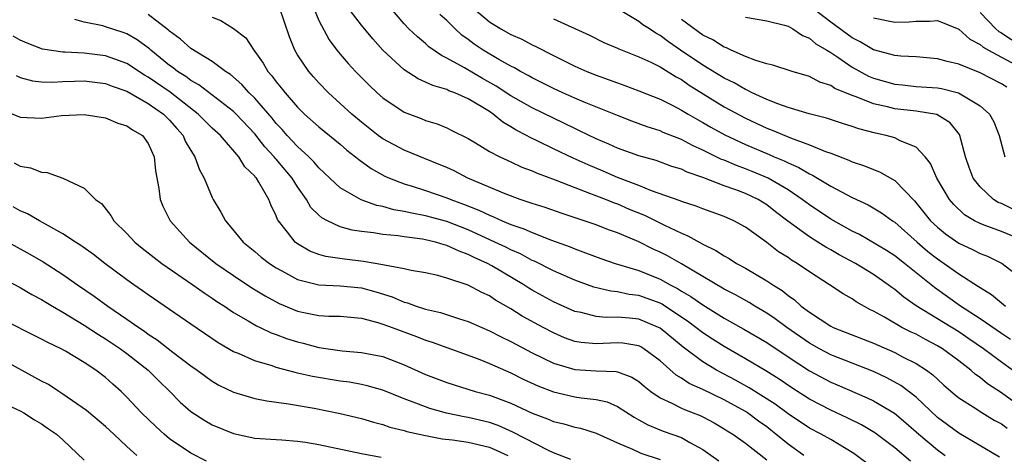
# Model space of a CAD drawing. Units: inches. Extents: x 2589000 to 2592000, y 1545000 to 1548000.
# Drawn here: x 2589711 to 2589803, y 1545849 to 1545890 of the extents above; entities that cross this region are included whole.
import ezdxf

# ---------------------------------------------------------------- set-up
doc = ezdxf.new("R2010")
doc.units = ezdxf.units.IN
doc.header["$MEASUREMENT"] = 0
doc.layers.add('LD25891545_2ft', color=125, linetype='Continuous')

msp = doc.modelspace()

# ---------------------------------------------------------------- linework, layer by layer
at = {"layer": 'LD25891545_2ft'}
for points, elevation in [([(2589805, 1545853.419), (2589803, 1545854.878), (2589801.713, 1545855.713), (2589801, 1545856.294), (2589800.581, 1545856.581), (2589800.125, 1545857), (2589799, 1545857.861), (2589797.469, 1545859), (2589797, 1545859.289), (2589795.873, 1545859.873), (2589795, 1545860.356), (2589794.555, 1545860.555), (2589793.682, 1545861), (2589792.051, 1545861.95), (2589791, 1545862.531), (2589790.679, 1545862.679), (2589789.396, 1545863.396), (2589789, 1545863.68), (2589788.155, 1545864.154), (2589786.883, 1545865), (2589785, 1545866.212), (2589783.867, 1545867), (2589783.319, 1545867.319), (2589783, 1545867.545), (2589782.104, 1545868.104), (2589781, 1545868.954), (2589779, 1545870.413), (2589777.914, 1545871), (2589777, 1545871.389), (2589775, 1545872.121), (2589774.378, 1545872.379), (2589773, 1545872.817), (2589772.877, 1545872.877), (2589770.184, 1545873.816), (2589769, 1545874.303), (2589767, 1545875.068), (2589765.655, 1545875.655), (2589764.24, 1545876.24), (2589762.859, 1545876.859), (2589761, 1545877.739), (2589759.54, 1545878.46), (2589758.802, 1545878.801), (2589758.467, 1545879), (2589757.501, 1545879.501), (2589757, 1545879.817), (2589756.245, 1545880.245), (2589755.35, 1545881), (2589755, 1545881.232), (2589754.373, 1545881.627), (2589753, 1545882.45), (2589751.75, 1545883), (2589751.199, 1545883.199), (2589751, 1545883.303), (2589749.676, 1545883.676), (2589749, 1545884.013), (2589748.3, 1545884.3), (2589747, 1545885.147), (2589745.007, 1545887), (2589744.047, 1545888.047), (2589743, 1545889.337), (2589741.415, 1545891.415)], 7110), ([(2589804.054, 1545857), (2589803, 1545857.752), (2589801.33, 1545859), (2589799.949, 1545859.949), (2589799, 1545860.578), (2589797, 1545861.824), (2589795.025, 1545863.025), (2589793.843, 1545863.843), (2589793, 1545864.552), (2589792.732, 1545864.732), (2589792.395, 1545865), (2589791, 1545865.978), (2589789.329, 1545867), (2589787.8, 1545867.8), (2589787, 1545868.274), (2589786.527, 1545868.526), (2589785.801, 1545869), (2589785, 1545869.49), (2589782.964, 1545870.964), (2589781.835, 1545871.835), (2589781, 1545872.507), (2589780.2, 1545873), (2589779, 1545873.556), (2589778.1, 1545873.9), (2589777, 1545874.278), (2589775, 1545875.058), (2589773.55, 1545875.55), (2589773, 1545875.831), (2589772.106, 1545876.106), (2589770.644, 1545876.644), (2589769, 1545877.09), (2589767, 1545877.811), (2589766.192, 1545878.192), (2589765, 1545878.696), (2589763.446, 1545879.446), (2589763, 1545879.639), (2589759, 1545881.597), (2589757, 1545882.723), (2589755.638, 1545883.638), (2589754.354, 1545884.354), (2589752.661, 1545885.339), (2589751, 1545886.258), (2589750.489, 1545886.489), (2589749.312, 1545887.312), (2589749, 1545887.611), (2589748.239, 1545888.239), (2589747.45, 1545889), (2589747, 1545889.468), (2589745.358, 1545891.358)], 7108), ([(2589803.52, 1545883.52), (2589803, 1545883.857), (2589801, 1545884.888), (2589799, 1545885.676), (2589797.92, 1545885.92), (2589797, 1545886.195), (2589795, 1545886.368), (2589793.56, 1545886.44), (2589793, 1545886.498), (2589791, 1545887.036), (2589789.776, 1545887.776), (2589789, 1545888.166), (2589787, 1545889.617), (2589785, 1545891.165)], 7094), ([(2589794.477, 1545848.477), (2589793, 1545849.702), (2589791.123, 1545851.123), (2589789.878, 1545851.878), (2589788.54, 1545852.54), (2589787, 1545853.242), (2589785, 1545854.285), (2589783.347, 1545855.347), (2589782.152, 1545856.152), (2589780.923, 1545856.923), (2589779, 1545858.071), (2589777, 1545859.207), (2589775.902, 1545859.902), (2589775, 1545860.491), (2589774.351, 1545861), (2589773.577, 1545861.577), (2589771.453, 1545863), (2589771.179, 1545863.178), (2589771, 1545863.27), (2589769, 1545864.007), (2589768.104, 1545864.104), (2589767, 1545864.343), (2589766.393, 1545864.393), (2589764.782, 1545864.781), (2589763, 1545865.429), (2589761, 1545866.31), (2589759.211, 1545867.211), (2589759, 1545867.293), (2589757.896, 1545867.896), (2589757, 1545868.27), (2589756.52, 1545868.52), (2589755.509, 1545869), (2589753, 1545870.161), (2589751, 1545870.919), (2589749, 1545871.461), (2589747.704, 1545871.704), (2589747, 1545871.882), (2589746.039, 1545872.039), (2589745, 1545872.34), (2589744.442, 1545872.443), (2589742.973, 1545872.973), (2589741, 1545874.096), (2589740.03, 1545875), (2589739.509, 1545875.508), (2589739, 1545875.971), (2589738.539, 1545876.539), (2589738.063, 1545877), (2589737, 1545877.956), (2589736.016, 1545879), (2589735.551, 1545879.551), (2589735, 1545880.127), (2589734.615, 1545880.615), (2589733, 1545882.484), (2589732.463, 1545883), (2589731.78, 1545883.78), (2589730.71, 1545884.71), (2589730.246, 1545885), (2589729, 1545885.937), (2589727, 1545887.162), (2589726.032, 1545888.032), (2589725, 1545888.773), (2589724.885, 1545888.885), (2589723, 1545890.336)], 7118), ([(2589729, 1545890.104), (2589729.794, 1545889.794), (2589731, 1545889.023), (2589732.149, 1545888.149), (2589732.893, 1545887), (2589733, 1545886.879), (2589733.785, 1545885.785), (2589734.225, 1545885), (2589734.595, 1545884.595), (2589735, 1545884.029), (2589735.468, 1545883.468), (2589735.827, 1545883), (2589737, 1545881.642), (2589737.656, 1545881), (2589739, 1545879.809), (2589741, 1545878.178), (2589741.627, 1545877.627), (2589742.435, 1545877), (2589742.733, 1545876.734), (2589743.892, 1545875.892), (2589745.187, 1545875.188), (2589745.619, 1545875), (2589747, 1545874.473), (2589747.754, 1545874.246), (2589749, 1545873.842), (2589751, 1545873.155), (2589751.365, 1545873), (2589752.574, 1545872.574), (2589754.012, 1545872.012), (2589755, 1545871.526), (2589755.386, 1545871.386), (2589756.188, 1545871), (2589757, 1545870.652), (2589758.234, 1545870.234), (2589759, 1545869.889), (2589760.805, 1545869.195), (2589762.557, 1545868.557), (2589763, 1545868.365), (2589764.007, 1545868.007), (2589765.453, 1545867.453), (2589766.788, 1545867), (2589769, 1545866.329), (2589771, 1545865.529), (2589771.952, 1545865), (2589772.645, 1545864.645), (2589773, 1545864.415), (2589773.895, 1545863.895), (2589775, 1545863.108), (2589777, 1545861.885), (2589778.851, 1545860.851), (2589781, 1545859.582), (2589783, 1545858.246), (2589785, 1545856.938), (2589787, 1545855.862), (2589787.613, 1545855.613), (2589790.413, 1545854.413), (2589791, 1545854.124), (2589792.969, 1545852.969), (2589794.054, 1545852.054), (2589795.256, 1545851), (2589797, 1545849.527), (2589797.732, 1545849)], 7116), ([(2589802.835, 1545848.835), (2589799, 1545851.091), (2589797, 1545852.569), (2589795, 1545854.449), (2589793.561, 1545855.561), (2589792.274, 1545856.274), (2589791, 1545856.88), (2589787, 1545858.437), (2589785.937, 1545859), (2589785, 1545859.521), (2589782.871, 1545861), (2589781.805, 1545861.805), (2589781, 1545862.34), (2589779.868, 1545863), (2589779.338, 1545863.338), (2589778.057, 1545864.058), (2589777, 1545864.598), (2589773, 1545866.962), (2589771.702, 1545867.702), (2589771, 1545868.058), (2589770.352, 1545868.353), (2589769, 1545869.027), (2589767, 1545869.869), (2589766.161, 1545870.161), (2589765, 1545870.612), (2589763.886, 1545871), (2589761.719, 1545871.719), (2589760.232, 1545872.232), (2589759, 1545872.62), (2589758.73, 1545872.73), (2589757.884, 1545873), (2589756.474, 1545873.526), (2589752.969, 1545875), (2589751.679, 1545875.678), (2589751, 1545875.987), (2589750.291, 1545876.292), (2589747, 1545877.624), (2589745, 1545878.686), (2589744.57, 1545879), (2589743, 1545880.236), (2589742.098, 1545881), (2589739.907, 1545883), (2589739, 1545883.935), (2589738.489, 1545884.489), (2589738.047, 1545885), (2589737, 1545886.561), (2589736.737, 1545887), (2589736.246, 1545888.246), (2589735.321, 1545891)], 7114), ([(2589738.488, 1545891), (2589739, 1545889.786), (2589739.964, 1545887.964), (2589740.683, 1545887), (2589741, 1545886.613), (2589741.747, 1545885.747), (2589742.443, 1545885), (2589743.711, 1545883.711), (2589744.467, 1545883), (2589745, 1545882.531), (2589747, 1545881.184), (2589748.577, 1545880.577), (2589749, 1545880.398), (2589750.079, 1545880.079), (2589751, 1545879.705), (2589751.481, 1545879.481), (2589753, 1545878.721), (2589753.677, 1545878.323), (2589755, 1545877.506), (2589755.956, 1545877), (2589756.67, 1545876.67), (2589757, 1545876.537), (2589758.036, 1545876.036), (2589759, 1545875.684), (2589759.462, 1545875.462), (2589761.171, 1545874.829), (2589763, 1545874.112), (2589764.394, 1545873.606), (2589765.935, 1545873), (2589766.686, 1545872.686), (2589767, 1545872.58), (2589768.101, 1545872.101), (2589769.521, 1545871.521), (2589771.418, 1545870.582), (2589773, 1545869.829), (2589773.6, 1545869.6), (2589775, 1545868.8), (2589776.222, 1545868.222), (2589777, 1545867.703), (2589777.461, 1545867.461), (2589778.176, 1545867), (2589779, 1545866.555), (2589781, 1545865.381), (2589781.563, 1545865), (2589782.454, 1545864.454), (2589783, 1545864.007), (2589783.599, 1545863.599), (2589784.237, 1545863), (2589785, 1545862.422), (2589787, 1545861.113), (2589787.229, 1545861), (2589791, 1545859.533), (2589793, 1545858.653), (2589793.744, 1545858.256), (2589795, 1545857.623), (2589795.968, 1545857), (2589796.567, 1545856.567), (2589797, 1545856.148), (2589797.602, 1545855.602), (2589798.669, 1545854.669), (2589799, 1545854.399), (2589800.609, 1545853.391), (2589801, 1545853.13), (2589802.32, 1545852.32), (2589803, 1545851.956), (2589803.546, 1545851.546)], 7112), ([(2589803.869, 1545859.869), (2589803, 1545860.43), (2589801, 1545861.816), (2589799.182, 1545863), (2589796.735, 1545864.735), (2589793.924, 1545867), (2589793, 1545867.726), (2589792.227, 1545868.227), (2589789.701, 1545869.701), (2589789, 1545870.036), (2589787, 1545871.16), (2589785, 1545872.489), (2589784.337, 1545873), (2589783, 1545873.911), (2589781.142, 1545875), (2589779.629, 1545875.629), (2589779, 1545875.88), (2589778.17, 1545876.17), (2589777, 1545876.671), (2589776.757, 1545876.757), (2589775, 1545877.629), (2589774.051, 1545878.051), (2589773, 1545878.612), (2589771.289, 1545879.289), (2589771, 1545879.422), (2589769.795, 1545879.795), (2589768.337, 1545880.337), (2589767, 1545880.857), (2589763.876, 1545882.124), (2589763, 1545882.497), (2589761.877, 1545883), (2589761, 1545883.406), (2589759.946, 1545883.945), (2589759, 1545884.402), (2589758.625, 1545884.625), (2589757.9, 1545885), (2589757.337, 1545885.337), (2589757, 1545885.502), (2589755.864, 1545886.136), (2589754.417, 1545887), (2589753.562, 1545887.562), (2589753, 1545887.991), (2589752.406, 1545888.406), (2589751.778, 1545889), (2589751, 1545889.774), (2589750.347, 1545890.347)], 7106), ([(2589753.397, 1545891), (2589755, 1545889.648), (2589756.057, 1545889), (2589757, 1545888.475), (2589758.018, 1545888.018), (2589759, 1545887.502), (2589759.352, 1545887.352), (2589761, 1545886.486), (2589763, 1545885.505), (2589764.142, 1545885), (2589765, 1545884.655), (2589766.222, 1545884.222), (2589767, 1545883.92), (2589767.685, 1545883.685), (2589769, 1545883.195), (2589771, 1545882.4), (2589772.195, 1545881.805), (2589773, 1545881.382), (2589773.621, 1545881), (2589774.494, 1545880.494), (2589775, 1545880.226), (2589775.768, 1545879.768), (2589777.061, 1545879.061), (2589779, 1545878.154), (2589781.219, 1545877.219), (2589781.704, 1545877), (2589782.624, 1545876.625), (2589783, 1545876.426), (2589784.003, 1545876.003), (2589785, 1545875.393), (2589785.277, 1545875.277), (2589787, 1545874.237), (2589789, 1545873.188), (2589790.503, 1545872.503), (2589791.759, 1545871.759), (2589792.791, 1545871), (2589793, 1545870.868), (2589795.094, 1545869), (2589796.121, 1545868.121), (2589797, 1545867.43), (2589797.639, 1545867), (2589799, 1545866.033), (2589800.852, 1545864.852), (2589801, 1545864.738), (2589802.077, 1545864.077), (2589803.398, 1545863)], 7104), ([(2589805, 1545869.169), (2589803, 1545870.002), (2589801.397, 1545870.603), (2589801, 1545870.736), (2589800.498, 1545871), (2589799.561, 1545871.561), (2589798.531, 1545872.53), (2589798.142, 1545873), (2589796.948, 1545875), (2589796.365, 1545876.365), (2589795.849, 1545877), (2589795, 1545877.904), (2589793.497, 1545878.503), (2589793, 1545878.771), (2589792.214, 1545879), (2589791.214, 1545879.214), (2589789.622, 1545879.622), (2589789, 1545879.845), (2589788.114, 1545880.114), (2589786.615, 1545880.615), (2589784.968, 1545881.032), (2589783, 1545881.635), (2589782.032, 1545881.968), (2589781, 1545882.385), (2589779.647, 1545883), (2589779.223, 1545883.224), (2589779, 1545883.301), (2589777.932, 1545883.932), (2589777, 1545884.37), (2589775, 1545885.595), (2589772.904, 1545887), (2589771.781, 1545887.781), (2589771, 1545888.387), (2589770.597, 1545888.597), (2589769.997, 1545889), (2589769.381, 1545889.381), (2589769, 1545889.675), (2589767.279, 1545890.721)], 7100), ([(2589801, 1545890.523), (2589802.484, 1545889), (2589802.752, 1545888.753), (2589803, 1545888.613), (2589803.98, 1545887.98)], 7090), ([(2589791, 1545847.796), (2589789.168, 1545849.168), (2589787, 1545850.492), (2589786.106, 1545851), (2589785, 1545851.561), (2589783, 1545852.894), (2589781.794, 1545853.794), (2589779.349, 1545855.349), (2589778.069, 1545856.069), (2589776.302, 1545857), (2589775, 1545857.771), (2589773.153, 1545859.153), (2589771, 1545860.924), (2589770.856, 1545861), (2589769, 1545861.781), (2589768.12, 1545861.88), (2589767, 1545861.97), (2589765.942, 1545861.942), (2589765, 1545862.026), (2589763.605, 1545862.395), (2589763, 1545862.511), (2589761, 1545863.41), (2589759.966, 1545863.966), (2589759, 1545864.498), (2589758.686, 1545864.686), (2589758.227, 1545865), (2589755.219, 1545866.781), (2589754.825, 1545867), (2589753.559, 1545867.559), (2589753, 1545867.853), (2589752.141, 1545868.141), (2589751, 1545868.69), (2589750.742, 1545868.742), (2589749.928, 1545869), (2589749, 1545869.221), (2589748.728, 1545869.272), (2589747, 1545869.482), (2589746.42, 1545869.58), (2589745, 1545869.707), (2589744.13, 1545869.87), (2589743, 1545869.998), (2589742.124, 1545870.124), (2589741, 1545870.443), (2589739.797, 1545871), (2589739.27, 1545871.27), (2589739, 1545871.516), (2589738.257, 1545872.257), (2589737.841, 1545873), (2589737, 1545874.193), (2589736.508, 1545875), (2589735, 1545876.775), (2589734.887, 1545876.887), (2589734.81, 1545877), (2589733.935, 1545877.935), (2589733, 1545879.149), (2589731.24, 1545881), (2589731, 1545881.232), (2589727.747, 1545883.747), (2589727, 1545884.151), (2589726.521, 1545884.521), (2589725.753, 1545885), (2589725.34, 1545885.34), (2589725, 1545885.569), (2589723.229, 1545887), (2589723.114, 1545887.114), (2589721.961, 1545887.961), (2589721, 1545888.515), (2589720.645, 1545888.646), (2589719, 1545889.189), (2589718.736, 1545889.264), (2589717, 1545889.611), (2589716.118, 1545889.882)], 7120), ([(2589761, 1545889.923), (2589764.39, 1545888.39), (2589765.731, 1545887.731), (2589767, 1545887.185), (2589767.12, 1545887.121), (2589769, 1545886.381), (2589770.136, 1545885.864), (2589771, 1545885.429), (2589772.492, 1545884.492), (2589773, 1545884.24), (2589773.731, 1545883.731), (2589777, 1545881.698), (2589779, 1545880.62), (2589781, 1545879.689), (2589781.505, 1545879.505), (2589783.237, 1545878.763), (2589785, 1545878.127), (2589786.501, 1545877.499), (2589787, 1545877.33), (2589788.692, 1545876.692), (2589789, 1545876.538), (2589790.16, 1545876.16), (2589791, 1545875.799), (2589791.586, 1545875.586), (2589793, 1545874.775), (2589794.867, 1545872.867), (2589796.366, 1545871), (2589797, 1545870.39), (2589797.763, 1545869.763), (2589799, 1545868.891), (2589800.302, 1545868.301), (2589801, 1545867.938), (2589801.688, 1545867.688), (2589803.09, 1545867), (2589805, 1545865.513)], 7102), ([(2589804.08, 1545872.08), (2589803, 1545872.609), (2589802.718, 1545872.718), (2589802.269, 1545873), (2589801, 1545874.18), (2589800.368, 1545875), (2589799.989, 1545875.989), (2589799.654, 1545877), (2589799.114, 1545879), (2589799.078, 1545879.078), (2589798.193, 1545880.193), (2589796.965, 1545880.965), (2589795, 1545881.284), (2589793, 1545881.501), (2589792.317, 1545881.684), (2589791, 1545881.968), (2589789.375, 1545882.625), (2589789, 1545882.744), (2589787.4, 1545883.4), (2589787, 1545883.673), (2589785.992, 1545883.992), (2589785, 1545884.534), (2589783.383, 1545885), (2589781.584, 1545885.585), (2589781, 1545885.723), (2589779.975, 1545886.025), (2589779, 1545886.419), (2589777.653, 1545887), (2589777.214, 1545887.214), (2589777, 1545887.275), (2589775.952, 1545887.953), (2589775, 1545888.412), (2589773, 1545889.859)], 7098), ([(2589779, 1545890.092), (2589781, 1545889.753), (2589782.655, 1545889.345), (2589783, 1545889.241), (2589783.44, 1545889), (2589784.364, 1545888.364), (2589785, 1545888.126), (2589785.606, 1545887.606), (2589786.644, 1545887), (2589787, 1545886.776), (2589787.661, 1545886.339), (2589789, 1545885.406), (2589790.552, 1545884.552), (2589791, 1545884.371), (2589793, 1545883.801), (2589793.739, 1545883.739), (2589795, 1545883.603), (2589797, 1545883.468), (2589797.394, 1545883.394), (2589798.991, 1545883), (2589801, 1545881.782), (2589801.883, 1545881), (2589802.29, 1545880.29), (2589802.794, 1545879), (2589803.313, 1545877)], 7096), ([(2589791, 1545890.033), (2589793, 1545889.628), (2589794.341, 1545889.659), (2589795, 1545889.724), (2589796.296, 1545889.704), (2589797, 1545889.786), (2589799, 1545888.97), (2589800.034, 1545888.034), (2589801, 1545887.542), (2589801.282, 1545887.282), (2589801.783, 1545887), (2589803, 1545886.33), (2589805.182, 1545885.182)], 7092), ([(2589784.466, 1545849), (2589783, 1545850.043), (2589781.867, 1545851), (2589781.383, 1545851.383), (2589781, 1545851.674), (2589780.217, 1545852.217), (2589779.181, 1545853), (2589779, 1545853.116), (2589777, 1545854.228), (2589775, 1545855.191), (2589773.739, 1545855.738), (2589773, 1545856.236), (2589772.514, 1545856.514), (2589771, 1545857.877), (2589769.481, 1545859), (2589769.181, 1545859.181), (2589769, 1545859.27), (2589767.513, 1545859.513), (2589767, 1545859.556), (2589765, 1545859.462), (2589763.582, 1545859.582), (2589763, 1545859.689), (2589762.04, 1545860.04), (2589761, 1545860.488), (2589760.019, 1545861), (2589758.061, 1545862.061), (2589757, 1545862.739), (2589755.573, 1545863.573), (2589755, 1545863.973), (2589754.292, 1545864.292), (2589753, 1545864.978), (2589751, 1545865.629), (2589750.14, 1545865.86), (2589749, 1545866.124), (2589747.666, 1545866.334), (2589747, 1545866.504), (2589745.167, 1545866.833), (2589745, 1545866.886), (2589743.197, 1545867.197), (2589741.388, 1545867.388), (2589739.643, 1545867.643), (2589739, 1545867.83), (2589738.157, 1545868.157), (2589737, 1545868.835), (2589736.778, 1545869), (2589736.055, 1545869.945), (2589735.205, 1545871), (2589735.126, 1545871.126), (2589735, 1545871.478), (2589734.497, 1545872.497), (2589734.306, 1545873), (2589733.379, 1545874.62), (2589733.14, 1545875), (2589733.069, 1545875.069), (2589733, 1545875.172), (2589732.06, 1545876.06), (2589731.508, 1545877), (2589729.759, 1545879), (2589729, 1545879.683), (2589728.334, 1545880.334), (2589727.69, 1545881), (2589725.052, 1545883.052), (2589723, 1545884.477), (2589722.66, 1545884.66), (2589721, 1545885.75), (2589719.851, 1545886.149), (2589719, 1545886.469), (2589717, 1545886.707), (2589715.194, 1545886.806), (2589715, 1545886.803), (2589713.089, 1545887.089), (2589711.649, 1545887.649), (2589711, 1545887.929), (2589710.317, 1545888.317)], 7122), ([(2589710.61, 1545884.61), (2589711, 1545884.442), (2589712.13, 1545884.13), (2589713, 1545884.031), (2589714.007, 1545884.007), (2589715, 1545884.073), (2589716.085, 1545884.085), (2589717, 1545884.119), (2589719, 1545883.859), (2589719.618, 1545883.618), (2589721, 1545883.148), (2589723, 1545882.009), (2589724.443, 1545881), (2589724.715, 1545880.715), (2589725, 1545880.447), (2589725.668, 1545879.668), (2589726.268, 1545879), (2589726.475, 1545878.475), (2589727, 1545877.579), (2589727.38, 1545877), (2589727.793, 1545875.793), (2589728.249, 1545875), (2589729, 1545873.2), (2589729.099, 1545873), (2589729.814, 1545871.815), (2589730.238, 1545871), (2589730.601, 1545870.601), (2589731.894, 1545869), (2589733, 1545868.108), (2589733.602, 1545867.602), (2589734.368, 1545867), (2589735, 1545866.59), (2589735.868, 1545866.132), (2589737, 1545865.502), (2589739, 1545864.984), (2589741, 1545864.901), (2589743, 1545864.709), (2589744.335, 1545864.335), (2589745.864, 1545863.864), (2589747, 1545863.382), (2589747.312, 1545863.312), (2589748.137, 1545863), (2589749, 1545862.718), (2589750.394, 1545862.395), (2589752.197, 1545861.803), (2589753, 1545861.573), (2589754.27, 1545861), (2589755, 1545860.691), (2589756.107, 1545860.108), (2589757, 1545859.681), (2589759, 1545858.632), (2589761, 1545857.651), (2589763, 1545857.05), (2589765, 1545856.939), (2589766.878, 1545856.878), (2589767, 1545856.849), (2589768.344, 1545856.344), (2589769, 1545855.923), (2589769.494, 1545855.494), (2589770.12, 1545855), (2589771, 1545854.388), (2589772.097, 1545853.903), (2589773, 1545853.429), (2589773.293, 1545853.293), (2589774.098, 1545853), (2589774.745, 1545852.745), (2589775, 1545852.624), (2589776.06, 1545852.06), (2589777, 1545851.507), (2589777.303, 1545851.302), (2589777.809, 1545851), (2589779, 1545850.143), (2589781, 1545848.585)], 7124), ([(2589709, 1545881.539), (2589711, 1545880.723), (2589713, 1545880.629), (2589714.877, 1545880.877), (2589717, 1545880.981), (2589719, 1545880.663), (2589720.161, 1545880.161), (2589721, 1545879.919), (2589721.524, 1545879.524), (2589722.45, 1545879), (2589723, 1545878.24), (2589723.547, 1545877), (2589723.675, 1545875.675), (2589723.984, 1545874.016), (2589724.113, 1545873), (2589724.376, 1545872.377), (2589725.06, 1545871), (2589726.857, 1545869), (2589729.351, 1545867), (2589731, 1545865.876), (2589732.728, 1545864.728), (2589733.961, 1545863.961), (2589735.261, 1545863.261), (2589737, 1545862.537), (2589737.6, 1545862.4), (2589739, 1545862.123), (2589739.942, 1545862.058), (2589741, 1545862.051), (2589743, 1545861.867), (2589744.531, 1545861.469), (2589745, 1545861.316), (2589745.865, 1545861), (2589748.147, 1545860.148), (2589749, 1545859.807), (2589749.612, 1545859.612), (2589753.945, 1545858.055), (2589755, 1545857.627), (2589757, 1545856.752), (2589758.165, 1545856.165), (2589759.529, 1545855.528), (2589761, 1545854.953), (2589763, 1545854.501), (2589763.605, 1545854.395), (2589765, 1545854.244), (2589766.022, 1545854.022), (2589767, 1545853.599), (2589768.576, 1545852.576), (2589769, 1545852.349), (2589769.856, 1545851.856), (2589771.292, 1545851.292), (2589773, 1545850.686), (2589773.774, 1545850.226), (2589775, 1545849.564), (2589776.493, 1545848.493)], 7126), ([(2589710.437, 1545876.437), (2589711, 1545876.117), (2589711.959, 1545875.959), (2589713, 1545875.544), (2589713.52, 1545875.52), (2589715, 1545874.998), (2589717, 1545874.045), (2589718.044, 1545873), (2589718.608, 1545872.608), (2589719.504, 1545871.504), (2589719.777, 1545871), (2589721, 1545869.81), (2589721.741, 1545869), (2589722.433, 1545868.433), (2589723.548, 1545867.548), (2589724.271, 1545867), (2589727.195, 1545865), (2589728.243, 1545864.243), (2589729, 1545863.756), (2589729.444, 1545863.444), (2589730.138, 1545863), (2589731, 1545862.416), (2589732.372, 1545861.628), (2589733.155, 1545861.155), (2589733.507, 1545861), (2589734.51, 1545860.51), (2589735, 1545860.344), (2589735.968, 1545859.968), (2589737, 1545859.637), (2589737.52, 1545859.52), (2589739, 1545859.109), (2589741.192, 1545858.807), (2589743, 1545858.658), (2589745, 1545858.265), (2589747, 1545857.501), (2589749, 1545856.594), (2589751, 1545855.836), (2589753.663, 1545855), (2589755, 1545854.638), (2589757, 1545853.891), (2589759, 1545852.966), (2589760.435, 1545852.435), (2589761, 1545852.183), (2589761.965, 1545851.965), (2589763, 1545851.653), (2589763.543, 1545851.543), (2589765, 1545851.104), (2589767, 1545850.167), (2589768.426, 1545849.574), (2589769, 1545849.292), (2589769.207, 1545849.208), (2589771, 1545848.633)], 7128), ([(2589762.619, 1545848.619), (2589761, 1545849.256), (2589760.532, 1545849.468), (2589757.196, 1545851.196), (2589755.806, 1545851.806), (2589755, 1545852.079), (2589753, 1545852.555), (2589752.613, 1545852.613), (2589750.966, 1545852.966), (2589749.409, 1545853.409), (2589749, 1545853.55), (2589748.084, 1545853.916), (2589747, 1545854.309), (2589745, 1545855.109), (2589743.535, 1545855.535), (2589743, 1545855.653), (2589741.862, 1545855.862), (2589741, 1545855.963), (2589738.392, 1545856.391), (2589737, 1545856.73), (2589736.77, 1545856.77), (2589735, 1545857.254), (2589734.609, 1545857.39), (2589733, 1545857.858), (2589731.452, 1545858.548), (2589731, 1545858.727), (2589729.56, 1545859.56), (2589727, 1545861.3), (2589726.005, 1545862.005), (2589723, 1545864.044), (2589722.447, 1545864.447), (2589721.638, 1545865), (2589721, 1545865.454), (2589718.931, 1545867), (2589717.852, 1545867.852), (2589716.685, 1545868.685), (2589716.176, 1545869), (2589715, 1545869.792), (2589712.803, 1545871), (2589711.666, 1545871.666), (2589711, 1545871.933), (2589710.317, 1545872.317)], 7130), ([(2589708.005, 1545869.995), (2589711.881, 1545867.881), (2589713.146, 1545867.146), (2589715, 1545865.967), (2589716.37, 1545865), (2589717.936, 1545863.936), (2589719.201, 1545863), (2589721, 1545861.781), (2589722.104, 1545861), (2589722.646, 1545860.647), (2589723, 1545860.38), (2589723.844, 1545859.844), (2589725.31, 1545858.69), (2589727, 1545857.407), (2589727.584, 1545857), (2589728.388, 1545856.388), (2589729, 1545855.954), (2589729.603, 1545855.604), (2589731, 1545854.94), (2589733, 1545854.348), (2589734.107, 1545854.108), (2589736.145, 1545853.854), (2589738.571, 1545853.429), (2589741, 1545852.947), (2589743, 1545852.458), (2589744.113, 1545852.113), (2589745, 1545851.896), (2589745.66, 1545851.66), (2589747, 1545851.331), (2589747.247, 1545851.247), (2589749, 1545850.855), (2589750.568, 1545850.568), (2589751.537, 1545850.463), (2589753, 1545850.252), (2589755, 1545849.776), (2589756.716, 1545849)], 7132), ([(2589709, 1545865.765), (2589711, 1545864.742), (2589712.09, 1545864.09), (2589713, 1545863.623), (2589713.379, 1545863.379), (2589714.02, 1545863), (2589715, 1545862.442), (2589717, 1545861.226), (2589718.331, 1545860.331), (2589719, 1545859.942), (2589720.401, 1545859), (2589721, 1545858.553), (2589722.987, 1545857), (2589723.993, 1545855.993), (2589725.026, 1545855), (2589726.005, 1545854.005), (2589727, 1545853.126), (2589728.29, 1545852.29), (2589729, 1545851.876), (2589731, 1545851.047), (2589733, 1545850.627), (2589735, 1545850.487), (2589735.535, 1545850.466), (2589737, 1545850.347), (2589737.756, 1545850.244), (2589739, 1545850.035), (2589743, 1545849.178), (2589744.852, 1545848.853)], 7134), ([(2589728.459, 1545848.46), (2589727, 1545849.221), (2589725, 1545850.571), (2589724.484, 1545851), (2589723.707, 1545851.707), (2589722.368, 1545853), (2589721, 1545854.474), (2589720.446, 1545855), (2589719.673, 1545855.673), (2589719, 1545856.297), (2589718.074, 1545857), (2589717, 1545857.703), (2589715.23, 1545858.77), (2589714.82, 1545859), (2589713.576, 1545859.576), (2589713, 1545859.901), (2589709, 1545861.904)], 7136), ([(2589721.923, 1545849), (2589721, 1545849.841), (2589719.785, 1545851), (2589719, 1545851.714), (2589717.22, 1545853.22), (2589715, 1545854.757), (2589714.605, 1545855), (2589713.639, 1545855.639), (2589713, 1545855.967), (2589709, 1545858.16)], 7138), ([(2589709.754, 1545853.754), (2589711, 1545853.181), (2589711.339, 1545853), (2589712.326, 1545852.326), (2589713, 1545851.965), (2589713.545, 1545851.545), (2589714.396, 1545851), (2589715, 1545850.477), (2589717, 1545848.543)], 7140)]:
    msp.add_lwpolyline(points, dxfattribs=dict(at, elevation=elevation))

doc.saveas('drawing.dxf')
